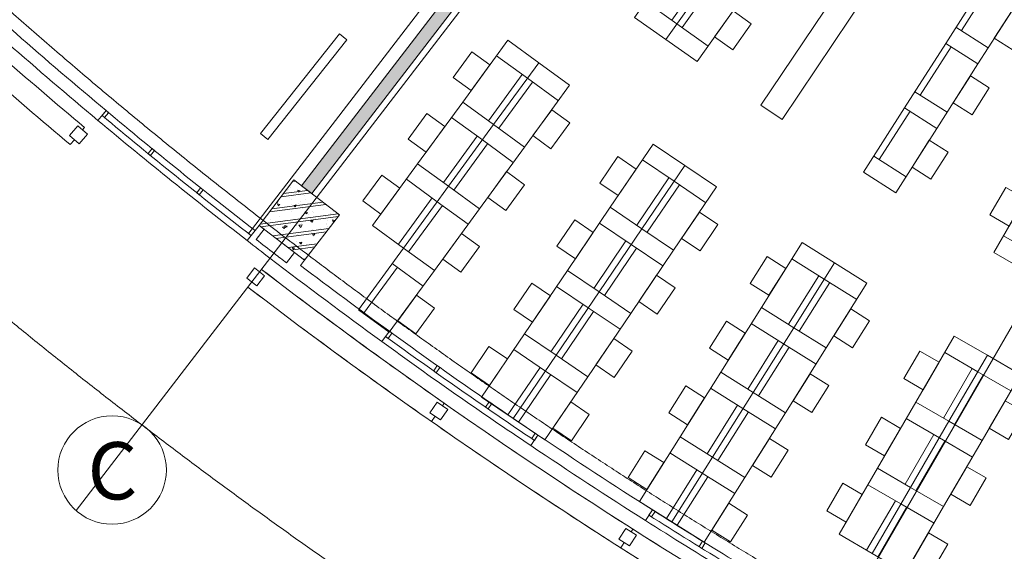
# Model space of a CAD drawing. Units: millimetres. Extents: x 1521080 to 4377488, y 526962 to 1010637.
# Drawn here: x 4090675 to 4106120, y 867059 to 875407 of the extents above; entities that cross this region are included whole.
import ezdxf
from ezdxf.enums import TextEntityAlignment as Align

# ---------------------------------------------------------------- set-up
doc = ezdxf.new("R2010")
doc.units = ezdxf.units.MM
doc.header["$LTSCALE"] = 1000
doc.header["$MEASUREMENT"] = 0
doc.linetypes.add('XR TANG 6$0$CENTER', pattern=[2, 1.25, -0.25, 0.25, -0.25])
doc.linetypes.add('XR TANG 6$0$fdn_plans$0$DASHED2', pattern=[0.375, 0.25, -0.125])
doc.layers.get('0').update_dxf_attribs({"lineweight": 9})
for name, color, linetype, lineweight in [('XR TANG 6$0$A-WALL', 4, 'Continuous', 9), ('XR TANG 6$0$CHU', 3, 'Continuous', 25), ('XR TANG 6$0$fdn_plans$0$DOOR', 124, 'Continuous', 9), ('XR TANG 6$0$fdn_plans$0$FURT', 124, 'Continuous', 9), ('XR TANG 6$0$fdn_plans$0$STR', 2, 'Continuous', 9), ('XR TANG 6$0$fdn_plans$0$STR_H', 8, 'Continuous', 9), ('XR TANG 6$0$fdn_plans$0$WALL', 4, 'Continuous', 9), ('XR TANG 6$0$fdn_plans$0$WALL_H', 8, 'Continuous', 9), ('XR TANG 6$0$fdn_plans$0$WIND', 124, 'Continuous', 9), ('XR TANG 6$0$fdn_plans$0$WIND_V', 9, 'Continuous', 9), ('XR TANG 6$0$noi that Tuan', 27, 'Continuous', 5), ('XR TANG 6$0$Thay Tuan', 4, 'Continuous', 9), ('XR TANG 6$0$Tuong Tuan', 1, 'Continuous', 9)]:
    doc.layers.add(name, color=color, linetype=linetype, lineweight=lineweight)
doc.styles.add('XR TANG 6$0$ARIAL', font='arial.ttf')
doc.styles.add('XR TANG 6$0$fdn_plans$0$txt_1-200', font='arial.ttf', dxfattribs={"height": 36})

# ---------------------------------------------------------------- blocks, each defined once
blk = doc.blocks.new('XR TANG 6$0$fdn_plans$0$COL 0.9M')
at = {"layer": 'XR TANG 6$0$fdn_plans$0$STR_H'}
h = blk.add_hatch(dxfattribs=at)
h.set_pattern_fill('BETONGAA', color=8, scale=50, style=0, pattern_type=2)
h.set_pattern_definition([(49.99999999999999, (-450, -1000.000000000029), (358.6300913003767, -31.37606749129756), [37.5, -412.5000000000001]), (355, (-450, -1000.000000000029), (-69.37566680650002, 376.096066850006), [30, -330]), (100.4514, (-420.1141600001138, -1002.614669999981), (289.2546908570108, 344.7197710304768), [31.870095, -350.571056]), (46.18420000000001, (-450, -900), (533.6205243128222, -82.75950716450899), [56.24999999999999, -618.7499999999998]), (96.6356, (-405.5316274999641, -906.8966535000072), (467.3313527743517, 487.0589354502209), [47.805144, -525.8565]), (351.1841999999999, (-450, -900), (467.3309725668137, 487.0593004626623), [44.99999999999999, -494.9999999999999]), (20.99999999999996, (-399.9999999999418, -924.9999999999418), (298.4535260592309, -201.3094453326694), [37.49999999999999, -412.4999999999999]), (326, (-399.9999999999418, -924.9999999999418), (121.6576659607908, 362.5750225234266), [30, -329.9999999999999]), (71.4514, (-375.1288834998268, -941.7758029999968), (420.111314290745, 161.2652483549762), [31.870095, -350.571056]), (37.50000000000001, (-450, -1000.000000000029), (6.079927658645317, 166.4469269156558), [0, -325.9999999999999, 0, -334.9999999999999, 0, -331.2499999999999]), (7.499999999999993, (-450, -1000.000000000029), (131.5347687210743, 197.2058559411801), [0, -190.9999999999999, 0, -318.4999999999999, 0, -126.25]), (327.5, (-561.4999999999418, -999.9999999999709), (266.9112180862045, -11.27743586718988), [0, -125, 0, -390, 0, -517.5]), (317.5, (-611.4999999999418, -1000.000000000029), (291.5930846711931, 50.05249116615886), [0, -162.5, 0, -259, 0, -367.5]), (44.99999999999999, (-450, -1000.000000000029), (-150.2601910021413, 150.2601910021413), []), (44.99999999999999, (-450, -938.7500000000291), (-150.2601910021413, 150.2601910021413), [])])
h.paths.add_polyline_path([(-450, -900), (450, -899.9999999999709), (450, 2.91038304567337e-11), (-450, -2.91038304567337e-11)])
at = {"layer": 'XR TANG 6$0$fdn_plans$0$STR', "color": 8}
blk.add_lwpolyline([(-450, -900), (450, -899.9999999999709), (450, 2.91038304567337e-11), (-450, -2.91038304567337e-11)], close=True, dxfattribs=at)
blk = doc.blocks.new('XR TANG 6$0$fdn_plans$0$TRULAM')
at = {"layer": 'XR TANG 6$0$fdn_plans$0$DOOR'}
blk.add_lwpolyline([(-100.0000000002328, 200), (-100, -2.328306436538696e-10), (99.99999999976717, 0), (100, 200)], close=True, dxfattribs=at)
blk = doc.blocks.new('XR TANG 6$0$fdn_plans$0$alunimium_cover_6floor')
at = {"layer": 'XR TANG 6$0$fdn_plans$0$DOOR'}
for p, q in [((1660135.920663856, -100771.1417110995), (1660168.059354498, -100732.8389101068)), ((1659943.088520008, -101000.9585170532), (1660007.36590129, -100924.3529150689)), ((1662911.265014392, -102999.1976307228), (1662941.703093809, -102959.5299778855)), ((1662728.636509282, -103237.2035850266), (1662789.512680437, -103157.8682632956)), ((1665781.630908882, -105103.4456182015), (1665810.307060406, -105062.4861463567)), ((1665609.573999743, -105349.202449271), (1665666.92630279, -105267.2835055813)), ((1668740.932300692, -107080.6098563201), (1668767.796528339, -107038.4398044706)), ((1668579.746934812, -107333.6301674135), (1668633.475390105, -107249.2900637158))]:
    blk.add_line(p, q, dxfattribs=at)
for centre, radius, start, end in [((1712626.02423689, -38213.58410350676), 81611.85760154504, 227.503744530422, 230.0010319159163), ((1712626.024236547, -38213.58410390816), 81961.8576010175, 227.5037403505988, 230.0010319159163), ((1712616.586954132, -38206.91447321791), 81611.85760189538, 232.5064306026194, 239.9983101721677), ((1712616.586954346, -38206.91447292082), 81611.85760226128, 232.5064306026194, 235.0037353912055), ((1712616.586954132, -38206.91447321791), 81961.85760189538, 232.5064030625423, 239.9983101721677), ((1712616.586953991, -38206.91447340325), 81961.85760166259, 232.5064030625423, 235.0037353912055), ((1712616.586953936, -38206.91447350825), 81611.85760154504, 235.0037353912055, 237.5010227910083), ((1712616.586953649, -38206.9144739511), 81961.8576010175, 235.0037312224079, 237.5010227755015), ((1712616.586953842, -38206.91447370243), 81611.85760133082, 237.5010215734628, 239.9983101721677), ((1712616.586954228, -38206.9144730519), 81961.85760208697, 237.5010227755015, 239.9983101721677)]:
    blk.add_arc(centre, radius, start, end, dxfattribs=at)
at = {"layer": 'XR TANG 6$0$fdn_plans$0$DOOR', "xscale": -1}
for p, rotation in [((1660135.920663856, -100771.1417110993), 140.0010319191303), ((1662911.289182941, -102999.2161800521), 142.4938092173718), ((1665781.630908883, -105103.4456182017), 145.0037354017665), ((1668740.932300692, -107080.6098563198), 147.5010227833388)]:
    blk.add_blockref('XR TANG 6$0$fdn_plans$0$TRULAM', p, dxfattribs=dict(at, rotation=rotation))
blk = doc.blocks.new('XR TANG 6$0$fdn_plans$0$T1a')
at = {"linetype": 'XR TANG 6$0$fdn_plans$0$DASHED2', "ltscale": 400}
for points in [[(-0.006502944510430098, 500.0000002197921), (899.876464983914, 499.9414813248441)], [(899.8829679274932, 599.9414811134338), (900.0000057062134, -0.05851888842880726)]]:
    blk.add_lwpolyline(points, dxfattribs=at)
for points in [[(-9.313225746154785e-10, 1.024454832077026e-08), (0, 600.0000000083819), (1199.999999999069, 600.0000000018626), (1199.999999999069, 0)], [(223.0762577638961, -349.9999999934807), (223.0762577662244, 6.51925802230835e-09), (723.0762577643618, 3.725290298461914e-09), (723.0762577638961, -350.0000000009313)]]:
    blk.add_lwpolyline(points, close=True)
blk = doc.blocks.new('XR TANG 6$0$fdn_plans$0$T1b')
for points, elevation in [([(1945339.573172236, -210683.2571763729), (1945815.688893303, -211048.3788275399), (1946545.932195635, -210096.1473854012), (1946069.816474566, -209731.0257342313)], -1.028954136116813e-08), ([(1945197.588954234, -210293.2526909757), (1945475.323124855, -210506.2403208262), (1945779.591167499, -210109.4772199413), (1945501.856996875, -209896.489590086)], -1.028738807616943e-08)]:
    blk.add_lwpolyline(points, close=True, dxfattribs=dict(elevation=elevation))
at = {"linetype": 'XR TANG 6$0$fdn_plans$0$DASHED2', "ltscale": 400}
for points, elevation in [([(1946363.253715544, -210334.2625030976), (1945887.209216192, -209969.0479793763)], -1.029323234623419e-08), ([(1945736.33231601, -210987.5303793901), (1946283.897138259, -210273.414054953)], -1.029261748218173e-08)]:
    blk.add_lwpolyline(points, dxfattribs=dict(at, elevation=elevation))
blk = doc.blocks.new('XR TANG 6$0$fdn_plans$0$C1c')
at = {"extrusion": (1.030850956510516e-17, 1.187387030971448e-09, 1), "elevation": 4.749548123864729e-07}
blk.add_lwpolyline([(1936587.478171359, -218326.1809353488), (1938987.488965281, -218326.2260260987), (1938987.488965281, -218726.2260260992), (1936587.478171359, -218726.1809353479)], close=True, dxfattribs=at)
at = {"style": 'XR TANG 6$0$fdn_plans$0$txt_1-200'}
blk.add_attdef('TAG', text='', height=360, rotation=359.9992933689055, dxfattribs=at).set_placement((1937180.326282996, -218703.4783474319, -0.0003278561902675639), align=Align.CENTER)
blk = doc.blocks.new('XR TANG 6$0$fdn_plans$0$exhi board')
at = {"layer": 'XR TANG 6$0$fdn_plans$0$FURT'}
blk.add_lwpolyline([(3640756.932829222, -316944.9438830498), (3642756.932829222, -316944.9438830493), (3642756.932829222, -316794.9438830493), (3640756.932829222, -316794.9438830493)], close=True, dxfattribs=at)
blk = doc.blocks.new('XR TANG 6$0$A$C227016CE')
at = {"layer": 'XR TANG 6$0$noi that Tuan', "color": 35, "linetype": 'XR TANG 6$0$CENTER', "ltscale": 1000}
for p, q in [((24132.41561517132, 27406.4430017026), (49787.4004058874, 60840.67012077583)), ((33516.17586330033, 21131.21514276428), (51367.49812209909, 52050.61244830955))]:
    blk.add_line(p, q, dxfattribs=at)
for centre, radius, start, end in [((76667.49223666801, 95871.48781898012), 66849.99960856752, 212.3510669294068, 342.7029346945619), ((76667.49223666801, 95871.48781898012), 84600.00004555516, 213.4334298683386, 341.4854341737234), ((76667.4925356328, 95871.48807446193), 80899.9999997408, 213.2471085441174, 232.4999999774565), ((76667.49253576086, 95871.48807462538), 80899.9999997408, 232.5000000111223, 262.4999999846093)]:
    blk.add_arc(centre, radius, start, end, dxfattribs=at)
at = {"layer": 'XR TANG 6$0$Thay Tuan', "color": 33}
blk.add_circle((24697.49750774064, 28043.17073601862), 851.3164822537774, dxfattribs=at)
at = {"layer": 'XR TANG 6$0$CHU', "color": 33, "style": 'XR TANG 6$0$ARIAL'}
blk.add_text('C', height=900, rotation=359.9965266353615, dxfattribs=at).set_placement((24311.74968430855, 27581.04565849579))
blk = doc.blocks.new('XR TANG 6$0$A$C54E6272C')
at = {"layer": 'XR TANG 6$0$Tuong Tuan', "color": 9}
blk.add_blockref('XR TANG 6$0$A$C227016CE', (-76668.48540579248, -95871.23370017332), dxfattribs=at)

msp = doc.modelspace()

# ---------------------------------------------------------------- hatches: boundary and pattern name
at = {"layer": 'XR TANG 6$0$fdn_plans$0$WALL_H'}
msp.add_hatch(color=8, dxfattribs=at).paths.add_polyline_path([(4095096.280208305, 872798.4334834403), (4101246.58895756, 880813.3121306102), (4101405.259637704, 880691.5598605586), (4095254.950888448, 872676.6812133889)])

# ---------------------------------------------------------------- linework, layer by layer
at = {"layer": 'XR TANG 6$0$fdn_plans$0$WALL', "color": 8, "ltscale": 500}
msp.add_lwpolyline([(4094327.112736374, 872125.6730640812), (4101026.469385064, 880856.4464248157, -0.0005262187663197201), (4100592.170794188, 881195.4258241246), (4100653.782461563, 881274.191314304, 0.0007174895149666239), (4101245.890839721, 880812.4023665653)], format="xyb", dxfattribs=at)
at = {"layer": 'XR TANG 6$0$fdn_plans$0$WALL', "color": 8}
msp.add_lwpolyline([(4095096.280208305, 872798.4334834403), (4101246.58895756, 880813.3121306102), (4101405.259637704, 880691.5598605586), (4095254.950888448, 872676.6812133889)], close=True, dxfattribs=at)
msp.add_lwpolyline([(4092030.265338861, 873978.6792203865), (4091901.873415617, 873825.3319628842, -0.01146893835953542), (4089098.106493076, 876284.3674674802), (4089233.395501457, 876431.666090051, 0.01146884993252952), (4092030.26533886, 873978.6792203877)], format="xyb", dxfattribs=at)
for points in [[(4095081.115351772, 871546.6674949715), (4095142.87560245, 871628.2543465744), (4094984.201555838, 871750.0092560842), (4094861.562927189, 871588.000529008, -0.0007431402589429183), (4094669.825356856, 871734.6362627728, -0.001112075286645592), (4094383.7386819, 871955.1632707306), (4094507.182789805, 872116.0387229864), (4094428.858720552, 872176.1389105597), (4094243.330577375, 871937.4801656799, 0.001389314903758684), (4094601.020703031, 871661.4324363498, 0.006736155745972993), (4096356.718180963, 870351.386912856), (4096474.151577974, 870513.2800790692, -0.005346673139972626)], [(4098804.39573255, 868884.5364332432), (4098693.01431564, 868718.4214731487, 0.005723072059331027), (4100491.803681376, 867541.7740750548), (4100599.065609029, 867710.5794637075, -0.005722305142105025)]]:
    msp.add_lwpolyline(points, format="xyb", close=True, dxfattribs=at)
at = {"layer": 'XR TANG 6$0$fdn_plans$0$WIND', "color": 8}
for points in [[(4091966.069270597, 873902.0054642655), (4092030.26533867, 873978.6792201665), (4092068.602216621, 873946.5811861304), (4092004.406148548, 873869.907430229)], [(4092687.879948068, 873304.3251586119), (4092750.223152539, 873382.5129124887), (4092789.317029478, 873351.3413102535), (4092726.973825007, 873273.1535563765)], [(4093451.901497164, 872687.1609732041), (4093513.275893934, 872766.1114856862), (4093552.751150175, 872735.4242873015), (4093491.376753406, 872656.4737748194)], [(4094265.229762224, 872047.1179084626), (4094326.604155378, 872126.0684237552), (4094366.079413025, 872095.3812271785), (4094304.705019871, 872016.4307118857)], [(4096415.434884969, 870432.3334911822), (4096474.151583468, 870513.2800742938), (4096514.624875023, 870483.921725045), (4096455.908176525, 870402.975141933)], [(4097168.676291083, 869891.7462238483), (4097224.366999499, 869974.8037039209), (4097265.895739536, 869946.9583497127), (4097210.205031119, 869863.9008696398)], [(4097982.053147793, 869323.5723877954), (4098037.743856209, 869406.6298678681), (4098079.272596246, 869378.7845136599), (4098023.581887829, 869295.7270335869)], [(4098707.176304486, 868829.3242947707), (4098762.867012902, 868912.3817748434), (4098804.395752938, 868884.5364206352), (4098748.705044522, 868801.4789405622)], [(4100545.434907963, 867626.177166292), (4100599.065609277, 867710.5794641082), (4100641.266758185, 867683.7641134517), (4100587.636056872, 867599.3618156353)], [(4101333.175153938, 867132.3086156754), (4101386.852904882, 867216.6809989149), (4101429.039096503, 867189.8421234426), (4101375.361345557, 867105.4697402029)]]:
    msp.add_lwpolyline(points, close=True, dxfattribs=at)
at = {"layer": 'XR TANG 6$0$fdn_plans$0$WIND_V', "color": 8}
for centre, radius, start, end in [((4144095.434697064, 936163.8121205211), 81203.46857012791, 230.0644441649603, 232.1816463146438), ((4144095.434697064, 936163.8121205211), 81103.46857012791, 230.0618847621467, 232.1816985674942), ((4144094.834756457, 936163.0537453124), 81302.50162540982, 230.0618656901205, 232.1816004875031), ((4139574.554550868, 929695.730609024), 73213.43583766393, 233.9355252249654, 236.1605826703607), ((4139575.433942605, 929697.0413268155), 73415.0142260672, 233.9352357990775, 236.1605747673231), ((4139574.41588142, 929695.5242071103), 73313.18717933448, 233.9356655351364, 236.1605791036311), ((4144095.43069564, 936163.7666675402), 81103.46857012749, 237.5674015657652, 239.6817120393192), ((4144095.43069564, 936163.7666675402), 81203.46857012749, 237.5674015657652, 239.6816686091173), ((4144095.43069564, 936163.7666675402), 81303.46857012749, 237.5670236251687, 239.6816253114463)]:
    msp.add_arc(centre, radius, start, end, dxfattribs=at)

# ---------------------------------------------------------------- block references
at = {"layer": 'XR TANG 6$0$A-WALL', "color": 8}
msp.add_blockref('XR TANG 6$0$A$C54E6272C', (4144095.554563632, 936163.8160584355), dxfattribs=at)
at = {"layer": 'XR TANG 6$0$fdn_plans$0$DOOR', "color": 8}
msp.add_blockref('XR TANG 6$0$fdn_plans$0$alunimium_cover_6floor', (2431525.024240816, 974446.0094391303), dxfattribs=at)
at = {"layer": 'XR TANG 6$0$fdn_plans$0$FURT', "color": 8, "xscale": -1}
for name, p, rotation in [('XR TANG 6$0$fdn_plans$0$T1b', (3324892.412193559, 2672629.90517643, 0.00035224701590485), 107.1875122270604), ('XR TANG 6$0$fdn_plans$0$T1a', (4101993.687465285, 875726.7177829624, 0.001040550079017964), 54.67123971205714)]:
    msp.add_blockref(name, p, dxfattribs=dict(at, rotation=rotation))
at = {"layer": 'XR TANG 6$0$fdn_plans$0$FURT', "color": 8, "extrusion": (1.47292343527198e-07, -9.885320254452103e-08, 0.9999999999999845), "xscale": -1, "rotation": 236.1330137930978}
msp.add_blockref('XR TANG 6$0$fdn_plans$0$C1c', (3204720.983623161, -855837.5127829743, 0.5178329676900034), dxfattribs=at)
at = {"layer": 'XR TANG 6$0$fdn_plans$0$FURT', "color": 8, "extrusion": (-2.372093770161363e-09, 1.509458243507843e-09, 1), "xscale": -1, "rotation": 57.52977002044099}
for p in [(4106351.261423734, 875725.3693480983, 0.006868255591291386), (4105707.027836913, 874712.9647424145, 0.006834161479599463), (4105062.794250092, 873700.5601367312, 0.006800033692845783)]:
    msp.add_blockref('XR TANG 6$0$fdn_plans$0$T1a', p, dxfattribs=at)
at = {"layer": 'XR TANG 6$0$fdn_plans$0$FURT', "color": 8, "extrusion": (1.426776661819486e-06, -1.04040177528033e-06, 0.999999999998441), "xscale": -1, "rotation": 233.9005678815753}
for p in [(4097624.49437342, 874113.5441681258, 4.938025207561922), (4096917.468354885, 873143.949299579, 4.938033810998306), (4096210.442336346, 872174.3544310341, 4.938038112716491)]:
    msp.add_blockref('XR TANG 6$0$fdn_plans$0$T1a', p, dxfattribs=at)
at = {"layer": 'XR TANG 6$0$fdn_plans$0$FURT', "color": 8, "rotation": 51.6209337073383}
msp.add_blockref('XR TANG 6$0$fdn_plans$0$exhi board', (1585702.125378731, -1783760.537815985), dxfattribs=at)
at = {"layer": 'XR TANG 6$0$fdn_plans$0$FURT', "color": 8, "extrusion": (1.426776656848497e-06, -1.0404017716555e-06, 0.999999999998441), "xscale": -1, "rotation": 286.4168403916217}
for p in [(4850486.486557784, -933079.3834458501, 4.938025200650737), (4849779.46053925, -934048.9783143955, 4.938033804087127), (4849072.43452071, -935018.573182942, 4.938038105805312), (4848365.408502177, -935988.168051487, 4.938038105805318)]:
    msp.add_blockref('XR TANG 6$0$fdn_plans$0$T1b', p, dxfattribs=at)
at = {"layer": 'XR TANG 6$0$fdn_plans$0$FURT', "color": 8, "extrusion": (-9.077083149901235e-06, 6.148505687451135e-06, 0.9999999999399013), "xscale": -1, "rotation": 235.8876304078173}
for p in [(4099939.122653959, 872460.9943092973, -31.8577350220035), (4099266.141351903, 871467.467174746, -31.85773502200357), (4098593.160049847, 870473.9400401985, -31.85772211684899), (4097920.178747789, 869480.4129056495, -31.85772211684898)]:
    msp.add_blockref('XR TANG 6$0$fdn_plans$0$T1a', p, dxfattribs=at)
at = {"layer": 'XR TANG 6$0$fdn_plans$0$FURT', "color": 8, "extrusion": (-9.077083154994956e-06, 6.14850569090139e-06, 0.9999999999399013), "xscale": -1, "rotation": 288.4039028922606}
for p in [(4915010.708101149, -907540.6257715366, -31.85773502958774), (4914337.726799098, -908534.152906089, -31.8577264261514), (4913664.745497036, -909527.6800406282, -31.8577221244331), (4912991.764194985, -910521.2071751787, -31.85772212443309)]:
    msp.add_blockref('XR TANG 6$0$fdn_plans$0$T1b', p, dxfattribs=at)
at = {"layer": 'XR TANG 6$0$fdn_plans$0$FURT', "color": 8, "extrusion": (6.589726472237928e-08, -3.830677551958879e-08, 0.9999999999999972), "xscale": -1, "rotation": 112.3464014423037}
msp.add_blockref('XR TANG 6$0$fdn_plans$0$T1b', (3172068.538235579, 2591936.285936166, 0.2372229189951435), dxfattribs=at)
at = {"layer": 'XR TANG 6$0$fdn_plans$0$FURT', "color": 8, "extrusion": (-1.495451948559072e-06, 9.390159447754619e-07, 0.999999999998441), "rotation": 5.358420388498515}
for p in [(2145796.41054435, 898985.1730365404, -5.318087148143968), (2145158.283310376, 897968.9084876839, -5.318078544707582), (2144520.156076404, 896952.643938829, -5.318074242989391), (2143882.028842432, 895936.3793899734, -5.318074242989392)]:
    msp.add_blockref('XR TANG 6$0$fdn_plans$0$T1b', p, dxfattribs=at)
at = {"layer": 'XR TANG 6$0$fdn_plans$0$FURT', "color": 8, "extrusion": (-1.495451953769328e-06, 9.390159480470596e-07, 0.999999999998441), "rotation": 57.8746928869739}
for p in [(4103325.934645363, 870251.5835179291, -5.31808717696579), (4102687.807411387, 869235.3189690737, -5.318078573529402), (4102049.680177419, 868219.0544202175, -5.31807427181122), (4101411.552943445, 867202.7898713618, -5.318074271811212)]:
    msp.add_blockref('XR TANG 6$0$fdn_plans$0$T1a', p, dxfattribs=at)
at = {"layer": 'XR TANG 6$0$fdn_plans$0$FURT', "color": 8, "extrusion": (9.481384968115011e-06, -5.504625320595641e-06, 0.9999999999399013), "rotation": 7.3454829029185}
for p in [(2148422.314224903, 829640.3092353628, 34.13940456496232), (2147819.80849395, 828602.5294686612, 34.13941316839869), (2147217.30276301, 827564.7497019592, 34.13941747011694)]:
    msp.add_blockref('XR TANG 6$0$fdn_plans$0$T1b', p, dxfattribs=at)
at = {"layer": 'XR TANG 6$0$fdn_plans$0$FURT', "color": 8, "extrusion": (9.481384962794462e-06, -5.504625317506627e-06, 0.9999999999399013), "rotation": 59.8617553982264}
for p in [(4105771.04406382, 868799.0463415376, 34.13940453551159), (4105168.538332868, 867761.2665748352, 34.13940453551152), (4104566.032601921, 866723.4868081334, 34.13941744066609)]:
    msp.add_blockref('XR TANG 6$0$fdn_plans$0$T1a', p, dxfattribs=at)
at = {"layer": 'XR TANG 6$0$fdn_plans$0$STR_H', "color": 8, "rotation": 322.4999928824864}
msp.add_blockref('XR TANG 6$0$fdn_plans$0$COL 0.9M', (4095333.752007904, 872616.2149722272), dxfattribs=at)

doc.saveas('drawing.dxf')
